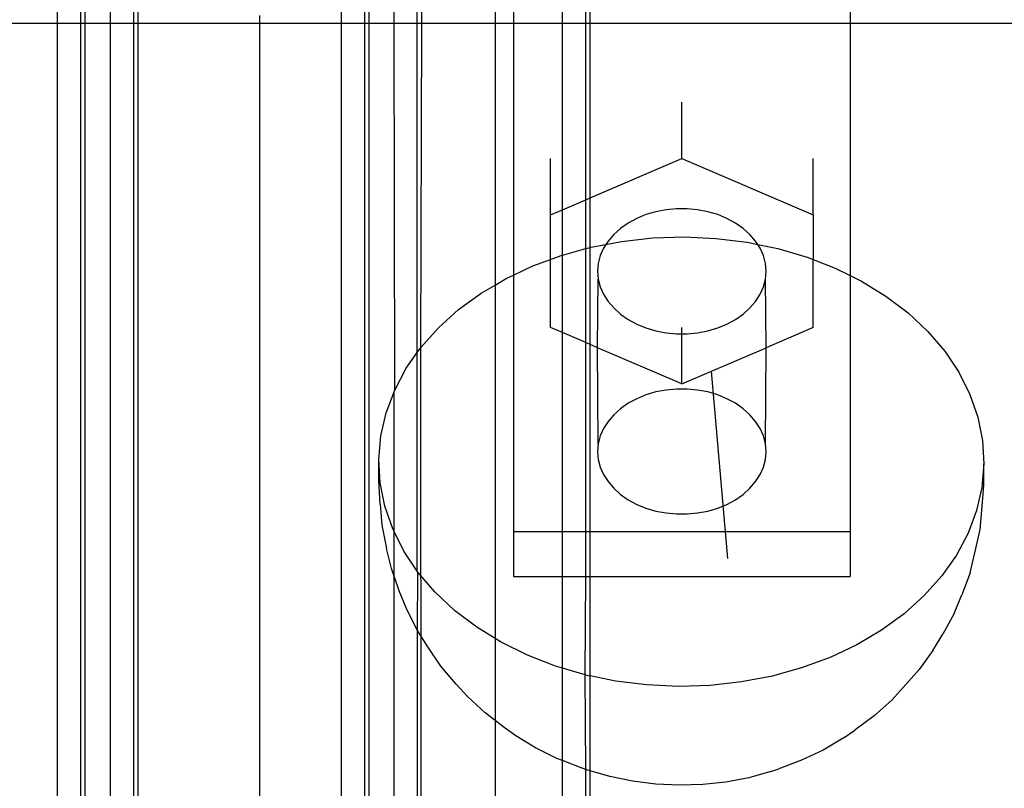
# Model space of a CAD drawing. Extents: x -2980 to 2980, y -3448 to 3448.
# Drawn here: x 278 to 337, y 1165 to 1211 of the extents above; entities that cross this region are included whole.
import ezdxf

# ---------------------------------------------------------------- set-up
doc = ezdxf.new("R2010")
doc.units = 0
doc.layers.get('0').update_dxf_attribs({"linetype": 'CONTINUOUS'})

msp = doc.modelspace()

# ---------------------------------------------------------------- linework, layer by layer
for p, q in [((280.684, 1212.846), (280.684, 1210.838)), ((282.064, 1212.846), (282.064, 1210.838)), ((282.33, 1212.846), (282.33, 1210.838)), ((283.83, 1212.846), (283.83, 1210.838)), ((285.209, 1212.846), (285.209, 1210.838)), ((285.475, 1212.846), (285.475, 1210.838)), ((297.539, 1212.766), (297.539, 1210.838)), ((298.918, 1212.846), (298.918, 1210.838)), ((299.184, 1212.846), (299.184, 1210.838)), ((300.684, 1210.838), (300.684, 1212.846)), ((302.064, 1210.838), (302.064, 1212.846)), ((302.33, 1210.838), (302.33, 1212.846)), ((306.68, 1212.846), (306.68, 1210.838)), ((307.77, 1212.846), (307.77, 1210.838)), ((310.684, 1210.838), (310.684, 1212.846)), ((312.064, 1210.838), (312.064, 1212.846)), ((312.334, 1210.838), (312.334, 1212.846)), ((327.77, 1212.846), (327.77, 1210.838)), ((280.684, 1210.838), (272.334, 1210.838)), ((280.684, 1210.838), (280.684, 977.393)), ((282.064, 1210.838), (280.684, 1210.838)), ((282.064, 1210.838), (282.064, 978.37)), ((282.33, 1210.838), (282.064, 1210.838)), ((282.33, 1210.838), (282.33, 978.527)), ((283.83, 1210.838), (282.33, 1210.838)), ((283.83, 1210.838), (283.83, 993.797)), ((285.209, 1210.838), (283.83, 1210.838)), ((285.209, 1210.838), (285.209, 993.797)), ((285.475, 1210.838), (285.209, 1210.838)), ((285.475, 1210.838), (285.475, 993.797)), ((292.721, 1210.838), (285.475, 1210.838)), ((292.721, 1210.838), (292.721, 1211.305)), ((292.721, 993.797), (292.721, 1210.838)), ((297.539, 1210.838), (292.721, 1210.838)), ((297.539, 1210.838), (297.539, 993.797)), ((298.918, 1210.838), (297.539, 1210.838)), ((298.918, 1210.838), (298.918, 993.797)), ((299.184, 1210.838), (298.918, 1210.838)), ((299.184, 1210.838), (299.184, 993.797)), ((300.684, 1210.838), (299.184, 1210.838)), ((300.72, 1189.063), (300.684, 1210.838)), ((302.064, 1210.838), (300.684, 1210.838)), ((302.064, 1191.291), (302.064, 1210.838)), ((302.33, 1210.838), (302.064, 1210.838)), ((302.281, 1191.6), (302.33, 1210.838)), ((306.68, 1210.838), (302.33, 1210.838)), ((306.68, 1210.838), (306.68, 1195.302)), ((307.77, 1210.838), (306.68, 1210.838)), ((307.77, 1210.838), (307.77, 1195.894)), ((310.684, 1210.838), (307.77, 1210.838)), ((310.684, 1199.77), (310.684, 1210.838)), ((312.064, 1210.838), (310.684, 1210.838)), ((312.064, 1200.362), (312.064, 1210.838)), ((312.334, 1210.838), (312.064, 1210.838)), ((312.334, 1200.478), (312.334, 1210.838)), ((327.77, 1210.838), (312.334, 1210.838)), ((327.77, 1210.838), (327.77, 1195.863)), ((339.231, 1210.838), (327.77, 1210.838)), ((317.77, 1202.811), (317.77, 1206.156)), ((309.976, 1199.467), (309.976, 1202.812)), ((312.334, 1200.478), (317.77, 1202.811)), ((317.77, 1202.811), (325.565, 1199.467)), ((325.565, 1199.467), (325.565, 1202.812)), ((310.684, 1199.77), (312.064, 1200.362)), ((312.064, 1200.362), (312.334, 1200.478)), ((312.064, 1197.463), (312.064, 1200.362)), ((312.334, 1197.538), (312.334, 1200.478)), ((309.976, 1199.467), (310.684, 1199.77)), ((310.684, 1197.081), (310.684, 1199.77)), ((316.833, 1199.773), (316.225, 1199.656)), ((317.456, 1199.831), (316.833, 1199.773)), ((318.084, 1199.831), (317.456, 1199.831)), ((318.707, 1199.773), (318.084, 1199.831)), ((319.315, 1199.656), (318.707, 1199.773)), ((309.976, 1196.827), (309.976, 1199.467)), ((315.091, 1199.26), (314.583, 1198.986)), ((315.641, 1199.485), (315.091, 1199.26)), ((316.225, 1199.656), (315.641, 1199.485)), ((319.899, 1199.485), (319.315, 1199.656)), ((320.449, 1199.26), (319.899, 1199.485)), ((320.957, 1198.986), (320.449, 1199.26)), ((325.565, 1199.467), (325.565, 1196.813)), ((314.125, 1198.666), (313.725, 1198.307)), ((314.583, 1198.986), (314.125, 1198.666)), ((321.415, 1198.666), (320.957, 1198.986)), ((321.815, 1198.307), (321.415, 1198.666)), ((313.389, 1197.913), (313.266, 1197.718)), ((313.725, 1198.307), (313.389, 1197.913)), ((314.184, 1197.894), (316.043, 1198.099)), ((316.043, 1198.099), (317.921, 1198.158)), ((317.921, 1198.158), (319.798, 1198.071)), ((319.798, 1198.071), (321.651, 1197.839)), ((322.152, 1197.913), (321.815, 1198.307)), ((322.281, 1197.709), (322.152, 1197.913)), ((310.684, 1197.081), (312.064, 1197.463)), ((312.064, 1197.463), (312.334, 1197.538)), ((312.064, 1191.882), (312.064, 1197.463)), ((312.334, 1197.538), (312.364, 1197.546)), ((312.334, 1191.767), (312.334, 1197.538)), ((312.364, 1197.546), (313.266, 1197.718)), ((313.121, 1197.49), (312.927, 1197.047)), ((313.266, 1197.718), (313.121, 1197.49)), ((313.266, 1197.718), (314.184, 1197.894)), ((321.651, 1197.839), (322.281, 1197.709)), ((322.281, 1197.709), (323.462, 1197.464)), ((322.419, 1197.49), (322.281, 1197.709)), ((322.613, 1197.047), (322.419, 1197.49)), ((323.462, 1197.464), (325.21, 1196.951)), ((308.919, 1196.436), (309.976, 1196.827)), ((309.976, 1196.827), (310.602, 1197.058)), ((309.976, 1192.778), (309.976, 1196.827)), ((310.602, 1197.058), (310.684, 1197.081)), ((310.684, 1192.474), (310.684, 1197.081)), ((312.927, 1197.047), (312.81, 1196.588)), ((322.731, 1196.588), (322.613, 1197.047)), ((325.21, 1196.951), (325.565, 1196.813)), ((325.565, 1196.813), (326.876, 1196.304)), ((325.565, 1192.778), (325.565, 1196.813)), ((307.77, 1195.894), (308.919, 1196.436)), ((312.81, 1196.588), (312.77, 1196.123)), ((322.77, 1196.123), (322.731, 1196.588)), ((326.876, 1196.304), (327.77, 1195.863)), ((306.68, 1195.302), (307.332, 1195.687)), ((307.332, 1195.687), (307.77, 1195.894)), ((307.77, 1195.894), (307.77, 1180.672)), ((312.77, 1196.123), (312.81, 1195.657)), ((312.77, 1191.579), (312.81, 1195.657)), ((312.81, 1195.657), (312.927, 1195.199)), ((322.613, 1195.199), (322.731, 1195.657)), ((322.731, 1195.657), (322.77, 1196.123)), ((322.77, 1191.58), (322.731, 1195.657)), ((327.77, 1195.863), (328.443, 1195.532)), ((327.77, 1195.863), (327.77, 1180.672)), ((305.86, 1194.819), (306.68, 1195.302)), ((306.68, 1195.302), (306.68, 1174.318)), ((312.927, 1195.199), (313.121, 1194.755)), ((322.419, 1194.755), (322.613, 1195.199)), ((328.443, 1195.532), (329.892, 1194.642)), ((304.518, 1193.841), (305.86, 1194.819)), ((313.121, 1194.755), (313.389, 1194.333)), ((322.152, 1194.333), (322.419, 1194.755)), ((329.892, 1194.642), (331.208, 1193.644)), ((303.32, 1192.764), (304.518, 1193.841)), ((313.389, 1194.333), (313.725, 1193.939)), ((313.725, 1193.939), (314.125, 1193.579)), ((321.415, 1193.579), (321.815, 1193.939)), ((321.815, 1193.939), (322.152, 1194.333)), ((314.125, 1193.579), (314.583, 1193.26)), ((314.583, 1193.26), (315.091, 1192.985)), ((320.449, 1192.985), (320.957, 1193.26)), ((320.957, 1193.26), (321.415, 1193.579)), ((331.208, 1193.644), (332.376, 1192.55)), ((302.281, 1191.6), (303.32, 1192.764)), ((310.684, 1192.474), (309.976, 1192.778)), ((315.091, 1192.985), (315.641, 1192.761)), ((315.641, 1192.761), (316.225, 1192.589)), ((317.77, 1192.414), (317.77, 1192.78)), ((319.315, 1192.589), (319.899, 1192.761)), ((319.899, 1192.761), (320.449, 1192.985)), ((325.565, 1192.778), (322.77, 1191.58)), ((312.064, 1191.882), (310.684, 1192.474)), ((310.684, 1180.672), (310.684, 1192.474)), ((316.225, 1192.589), (316.833, 1192.473)), ((316.833, 1192.473), (317.456, 1192.414)), ((317.456, 1192.414), (317.77, 1192.414)), ((317.77, 1192.414), (318.084, 1192.414)), ((317.77, 1189.434), (317.77, 1192.414)), ((318.084, 1192.414), (318.707, 1192.473)), ((318.707, 1192.473), (319.315, 1192.589)), ((332.376, 1192.55), (333.384, 1191.371)), ((302.064, 1191.291), (302.281, 1191.6)), ((302.33, 993.797), (302.281, 1191.6)), ((312.334, 1191.767), (312.064, 1191.882)), ((312.064, 1180.672), (312.064, 1191.882)), ((312.77, 1191.579), (312.334, 1191.767)), ((312.334, 1180.672), (312.334, 1191.767)), ((312.81, 1185.882), (312.77, 1191.579)), ((317.77, 1189.434), (312.77, 1191.579)), ((317.77, 1189.434), (322.77, 1191.58)), ((322.731, 1185.882), (322.77, 1191.58)), ((301.411, 1190.362), (302.064, 1191.291)), ((302.064, 1178.313), (302.064, 1191.291)), ((333.384, 1191.371), (334.221, 1190.12)), ((300.72, 1189.063), (301.411, 1190.362)), ((320.501, 1179.064), (319.527, 1190.188)), ((320.501, 1179.064), (319.527, 1190.188)), ((334.221, 1190.12), (334.877, 1188.811)), ((300.215, 1187.717), (300.684, 1188.968)), ((300.684, 1188.968), (300.72, 1189.063)), ((300.684, 1180.667), (300.684, 1188.968)), ((315.641, 1188.779), (315.091, 1188.554)), ((316.225, 1188.951), (315.641, 1188.779)), ((316.833, 1189.067), (316.225, 1188.951)), ((317.456, 1189.125), (316.833, 1189.067)), ((318.084, 1189.125), (317.456, 1189.125)), ((318.707, 1189.067), (318.084, 1189.125)), ((319.315, 1188.951), (318.707, 1189.067)), ((319.899, 1188.779), (319.315, 1188.951)), ((320.449, 1188.554), (319.899, 1188.779)), ((334.877, 1188.811), (335.346, 1187.458)), ((314.583, 1188.28), (314.125, 1187.96)), ((315.091, 1188.554), (314.583, 1188.28)), ((320.957, 1188.28), (320.449, 1188.554)), ((321.415, 1187.96), (320.957, 1188.28)), ((299.903, 1186.339), (300.215, 1187.717)), ((313.725, 1187.601), (313.389, 1187.207)), ((314.125, 1187.96), (313.725, 1187.601)), ((321.815, 1187.601), (321.415, 1187.96)), ((322.152, 1187.207), (321.815, 1187.601)), ((335.346, 1187.458), (335.621, 1186.077)), ((313.389, 1187.207), (313.121, 1186.785)), ((322.419, 1186.785), (322.152, 1187.207)), ((299.786, 1184.945), (299.903, 1186.339)), ((312.927, 1186.341), (312.81, 1185.882)), ((313.121, 1186.785), (312.927, 1186.341)), ((322.613, 1186.341), (322.419, 1186.785)), ((322.731, 1185.882), (322.613, 1186.341)), ((312.81, 1185.882), (312.77, 1185.417)), ((322.77, 1185.417), (322.731, 1185.882)), ((335.621, 1186.077), (335.701, 1184.681)), ((312.77, 1185.417), (312.81, 1184.951)), ((322.731, 1184.951), (322.77, 1185.417)), ((299.866, 1183.55), (299.786, 1184.945)), ((299.786, 1183.684), (299.786, 1184.945)), ((312.81, 1184.951), (312.927, 1184.493)), ((312.927, 1184.493), (313.121, 1184.049)), ((322.419, 1184.049), (322.613, 1184.493)), ((322.613, 1184.493), (322.731, 1184.951)), ((335.701, 1184.681), (335.584, 1183.287)), ((335.701, 1183.419), (335.701, 1184.681)), ((313.121, 1184.049), (313.389, 1183.627)), ((322.152, 1183.627), (322.419, 1184.049)), ((299.866, 1182.288), (299.786, 1183.684)), ((300.141, 1182.168), (299.866, 1183.55)), ((313.389, 1183.627), (313.725, 1183.233)), ((321.815, 1183.233), (322.152, 1183.627)), ((335.603, 1182.164), (335.701, 1183.419)), ((313.725, 1183.233), (314.125, 1182.873)), ((314.125, 1182.873), (314.583, 1182.554)), ((320.957, 1182.554), (321.415, 1182.873)), ((321.415, 1182.873), (321.815, 1183.233)), ((335.584, 1183.287), (335.272, 1181.909)), ((299.866, 1182.288), (299.964, 1181.039)), ((300.61, 1180.815), (300.141, 1182.168)), ((314.583, 1182.554), (315.091, 1182.279)), ((315.091, 1182.279), (315.641, 1182.055)), ((319.899, 1182.055), (320.449, 1182.279)), ((320.449, 1182.279), (320.957, 1182.554)), ((335.486, 1180.777), (335.603, 1182.164)), ((315.641, 1182.055), (316.225, 1181.883)), ((316.225, 1181.883), (316.833, 1181.767)), ((316.833, 1181.767), (317.456, 1181.708)), ((317.456, 1181.708), (318.084, 1181.708)), ((318.084, 1181.708), (318.707, 1181.767)), ((318.707, 1181.767), (319.315, 1181.883)), ((319.315, 1181.883), (319.899, 1182.055)), ((335.272, 1181.909), (334.767, 1180.563)), ((299.964, 1181.039), (300.238, 1179.664)), ((300.684, 1180.667), (300.61, 1180.815)), ((301.266, 1179.506), (300.684, 1180.667)), ((300.684, 1178.009), (300.684, 1180.667)), ((307.77, 1180.672), (307.77, 1177.995)), ((307.77, 1180.672), (310.684, 1180.672)), ((310.684, 1180.672), (312.064, 1180.672)), ((310.684, 1177.995), (310.684, 1180.672)), ((312.064, 1180.672), (312.334, 1180.672)), ((312.064, 1177.995), (312.064, 1180.672)), ((312.334, 1180.672), (327.77, 1180.672)), ((312.334, 1177.995), (312.334, 1180.672)), ((327.77, 1180.672), (327.77, 1177.995)), ((334.767, 1180.563), (334.076, 1179.264)), ((335.176, 1179.407), (335.486, 1180.777)), ((300.526, 1178.465), (300.238, 1179.664)), ((302.064, 1178.313), (301.266, 1179.506)), ((334.076, 1179.264), (333.206, 1178.026)), ((334.889, 1178.212), (335.176, 1179.407)), ((300.684, 1178.009), (300.526, 1178.465)), ((302.103, 1178.255), (302.064, 1178.313)), ((302.073, 1174.791), (302.103, 1178.255)), ((303.111, 1177.076), (302.103, 1178.255)), ((334.889, 1178.212), (334.395, 1176.896)), ((300.984, 1177.142), (300.684, 1178.009)), ((300.684, 993.797), (300.684, 1178.009)), ((307.77, 1177.995), (310.684, 1177.995)), ((310.684, 1177.995), (312.064, 1177.995)), ((310.684, 1172.556), (310.684, 1177.995)), ((312.025, 1172.162), (312.064, 1177.995)), ((312.064, 1177.995), (312.334, 1177.995)), ((312.334, 1177.995), (327.77, 1177.995)), ((312.334, 1172.098), (312.334, 1177.995)), ((333.206, 1178.026), (332.167, 1176.862)), ((301.449, 1176.036), (300.984, 1177.142)), ((304.279, 1175.982), (303.111, 1177.076)), ((333.934, 1175.796), (334.395, 1176.896)), ((332.167, 1176.862), (330.97, 1175.785)), ((302.073, 1174.791), (301.449, 1176.036)), ((305.595, 1174.984), (304.279, 1175.982)), ((330.97, 1175.785), (329.627, 1174.807)), ((333.934, 1175.796), (333.277, 1174.561)), ((302.064, 993.797), (302.073, 1174.791)), ((302.691, 1173.815), (302.073, 1174.791)), ((306.68, 1174.318), (305.595, 1174.984)), ((329.627, 1174.807), (328.155, 1173.939)), ((332.664, 1173.595), (333.277, 1174.561)), ((307.044, 1174.094), (306.68, 1174.318)), ((306.68, 1174.318), (306.68, 1169.443)), ((308.611, 1173.322), (307.044, 1174.094)), ((303.455, 1172.673), (302.691, 1173.815)), ((328.155, 1173.939), (326.568, 1173.19)), ((332.664, 1173.595), (331.869, 1172.464)), ((310.277, 1172.676), (308.611, 1173.322)), ((326.568, 1173.19), (324.885, 1172.568)), ((304.376, 1171.596), (303.455, 1172.673)), ((310.684, 1172.556), (310.277, 1172.676)), ((312.025, 1172.162), (310.684, 1172.556)), ((310.684, 1167.064), (310.684, 1172.556)), ((324.885, 1172.568), (323.124, 1172.08)), ((331.869, 1172.464), (330.92, 1171.4)), ((312.064, 1166.538), (312.025, 1172.162)), ((312.025, 1172.162), (312.334, 1172.098)), ((313.836, 1171.787), (312.334, 1172.098)), ((312.334, 1166.45), (312.334, 1172.098)), ((315.69, 1171.555), (313.836, 1171.787)), ((321.303, 1171.732), (319.444, 1171.527)), ((323.124, 1172.08), (321.303, 1171.732)), ((305.071, 1170.843), (304.376, 1171.596)), ((317.566, 1171.468), (315.69, 1171.555)), ((319.444, 1171.527), (317.566, 1171.468)), ((330.235, 1170.657), (330.92, 1171.4)), ((306.083, 1169.895), (305.071, 1170.843)), ((330.235, 1170.657), (329.198, 1169.725)), ((306.68, 1169.443), (306.083, 1169.895)), ((307.223, 1169.031), (306.68, 1169.443)), ((306.68, 1169.443), (306.68, 989.648)), ((329.198, 1169.725), (328.035, 1168.878)), ((307.916, 1168.537), (307.223, 1169.031)), ((327.358, 1168.393), (328.035, 1168.878)), ((309.088, 1167.817), (307.916, 1168.537)), ((327.358, 1168.393), (326.166, 1167.691)), ((310.355, 1167.192), (309.088, 1167.817)), ((326.166, 1167.691), (324.883, 1167.085)), ((310.684, 1167.064), (310.355, 1167.192)), ((311.703, 1166.669), (310.684, 1167.064)), ((310.684, 989.648), (310.684, 1167.064)), ((324.883, 1167.085), (323.521, 1166.582)), ((312.064, 1166.538), (311.703, 1166.669)), ((312.195, 1166.491), (312.064, 1166.538)), ((312.064, 989.648), (312.064, 1166.538)), ((312.334, 1166.45), (312.195, 1166.491)), ((313.494, 1166.109), (312.334, 1166.45)), ((312.334, 989.648), (312.334, 1166.45)), ((323.051, 1166.411), (321.742, 1166.048)), ((323.051, 1166.411), (323.521, 1166.582)), ((314.84, 1165.831), (313.494, 1166.109)), ((316.217, 1165.658), (314.84, 1165.831)), ((320.389, 1165.79), (319.007, 1165.637)), ((321.742, 1166.048), (320.389, 1165.79)), ((317.611, 1165.593), (316.217, 1165.658)), ((319.007, 1165.637), (317.611, 1165.593))]:
    msp.add_line(p, q)

doc.saveas('drawing.dxf')
